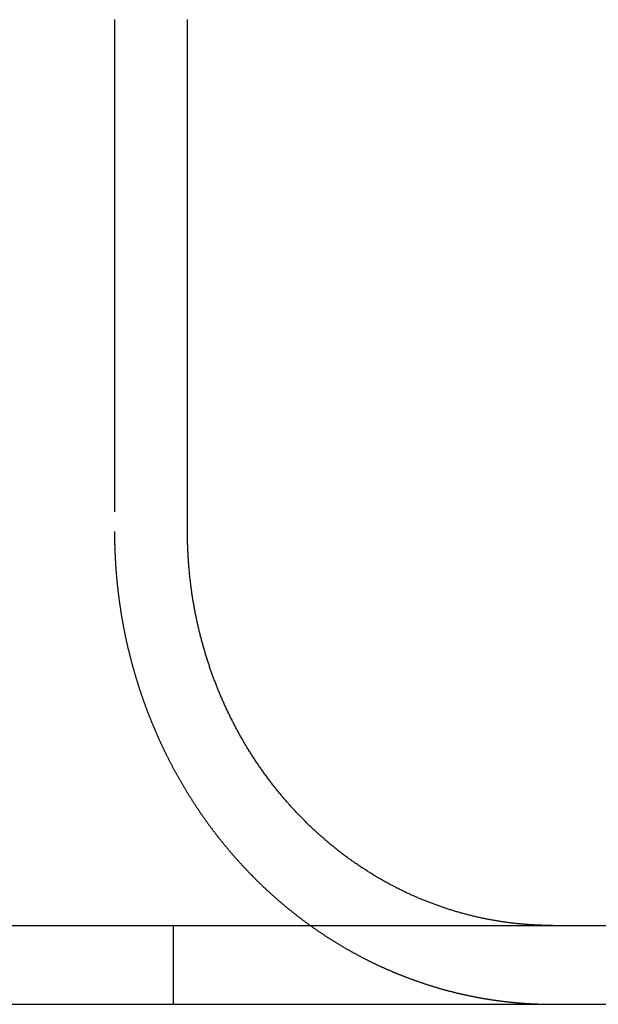
# Model space of a CAD drawing. Extents: x -135 to 799, y -145 to 446.
# Drawn here: x 96 to 104, y 278 to 291 of the extents above; entities that cross this region are included whole.
import ezdxf

# ---------------------------------------------------------------- set-up
doc = ezdxf.new("R2010")
doc.units = 0
doc.header["$LTSCALE"] = 25
doc.linetypes.add('VERDECKT', pattern=[0.375, 0.25, -0.125])
doc.layers.get('0').update_dxf_attribs({"linetype": 'CONTINUOUS'})
doc.layers.add('RAHMEN', color=1, linetype='CONTINUOUS')

# ---------------------------------------------------------------- blocks, each defined once
blk = doc.blocks.new('A$C04AD3C26')
at = {"color": 1, "linetype": 'VERDECKT', "extrusion": (0, 1, -2e-16)}
for p, q in [((97.59407, 29), (97.59407, 22.5)), ((98.33896, 17.5), (98.33896, 16.5))]:
    blk.add_line(p, q, dxfattribs=at)
at = {"color": 3, "linetype": 'CONTINUOUS', "extrusion": (0, 1, -2e-16)}
for p, q in [((98.52013, 22.5), (98.52013, 29)), ((-130, 17.5), (124.69738, 17.5)), ((-130, 16.5), (124.69738, 16.5))]:
    blk.add_line(p, q, dxfattribs=at)
at = {"color": 1}
for points in [[(97.5941, 22.5, 0), (97.5941, 22.492, 0), (97.5941, 22.4841, 0), (97.5941, 22.4761, 0), (97.5942, 22.4681, 0), (97.5942, 22.4601, 0), (97.5943, 22.4521, 0), (97.5943, 22.4441, 0), (97.5944, 22.436, 0), (97.5945, 22.428, 0), (97.5946, 22.42, 0), (97.5947, 22.4119, 0), (97.5948, 22.4038, 0), (97.5949, 22.3958, 0), (97.5951, 22.3877, 0), (97.5952, 22.3796, 0), (97.5954, 22.3715, 0), (97.5955, 22.3633, 0), (97.5957, 22.3552, 0), (97.5959, 22.3471, 0), (97.5961, 22.339, 0), (97.5963, 22.3308, 0), (97.5965, 22.3226, 0), (97.5967, 22.3145, 0), (97.597, 22.3063, 0), (97.5972, 22.2981, 0), (97.5975, 22.2899, 0), (97.5978, 22.2817, 0), (97.5981, 22.2735, 0), (97.5983, 22.2653, 0), (97.5987, 22.2571, 0), (97.599, 22.2489, 0), (97.5993, 22.2406, 0), (97.5996, 22.2324, 0), (97.6, 22.2241, 0), (97.6003, 22.2159, 0), (97.6007, 22.2076, 0), (97.6011, 22.1993, 0), (97.6015, 22.191, 0), (97.6019, 22.1827, 0), (97.6023, 22.1744, 0), (97.6027, 22.1661, 0), (97.6031, 22.1578, 0), (97.6036, 22.1495, 0), (97.604, 22.1412, 0), (97.6045, 22.1329, 0), (97.605, 22.1245, 0), (97.6055, 22.1162, 0), (97.606, 22.1078, 0), (97.6065, 22.0995, 0), (97.607, 22.0911, 0), (97.6075, 22.0828, 0), (97.6081, 22.0744, 0), (97.6086, 22.066, 0), (97.6092, 22.0576, 0), (97.6098, 22.0493, 0), (97.6104, 22.0409, 0), (97.611, 22.0325, 0), (97.6116, 22.0241, 0), (97.6122, 22.0157, 0), (97.6128, 22.0072, 0), (97.6135, 21.9988, 0), (97.6142, 21.9904, 0), (97.6148, 21.982, 0), (97.6155, 21.9735, 0), (97.6162, 21.9651, 0), (97.6169, 21.9567, 0), (97.6176, 21.9482, 0), (97.6183, 21.9398, 0), (97.6191, 21.9313, 0), (97.6198, 21.9229, 0), (97.6206, 21.9144, 0), (97.6214, 21.9059, 0), (97.6222, 21.8975, 0), (97.623, 21.889, 0), (97.6238, 21.8805, 0), (97.6246, 21.8721, 0), (97.6254, 21.8636, 0), (97.6263, 21.8551, 0), (97.6271, 21.8466, 0), (97.628, 21.8381, 0), (97.6289, 21.8296, 0), (97.6298, 21.8211, 0), (97.6307, 21.8126, 0), (97.6316, 21.8041, 0), (97.6325, 21.7956, 0), (97.6334, 21.7871, 0), (97.6344, 21.7786, 0), (97.6354, 21.7701, 0), (97.6363, 21.7616, 0), (97.6373, 21.753, 0), (97.6383, 21.7445, 0), (97.6393, 21.736, 0), (97.6403, 21.7275, 0), (97.6414, 21.719, 0), (97.6424, 21.7104, 0), (97.6435, 21.7019, 0), (97.6445, 21.6934, 0), (97.6456, 21.6849, 0), (97.6467, 21.6763, 0), (97.6478, 21.6678, 0), (97.6489, 21.6593, 0), (97.65, 21.6507, 0), (97.6512, 21.6422, 0), (97.6523, 21.6336, 0), (97.6535, 21.6251, 0), (97.6547, 21.6166, 0), (97.6558, 21.608, 0), (97.657, 21.5995, 0), (97.6582, 21.591, 0), (97.6595, 21.5824, 0), (97.6607, 21.5739, 0), (97.6619, 21.5653, 0), (97.6632, 21.5568, 0), (97.6644, 21.5483, 0), (97.6657, 21.5397, 0), (97.667, 21.5312, 0), (97.6683, 21.5226, 0), (97.6696, 21.5141, 0), (97.6709, 21.5056, 0), (97.6723, 21.497, 0), (97.6736, 21.4885, 0), (97.675, 21.48, 0), (97.6763, 21.4714, 0), (97.6777, 21.4629, 0), (97.6791, 21.4544, 0), (97.6805, 21.4458, 0), (97.6819, 21.4373, 0), (97.6834, 21.4288, 0), (97.6848, 21.4202, 0), (97.6862, 21.4117, 0), (97.6877, 21.4032, 0), (97.6892, 21.3947, 0), (97.6907, 21.3861, 0), (97.6922, 21.3776, 0), (97.6937, 21.3691, 0), (97.6952, 21.3606, 0), (97.6967, 21.3521, 0), (97.6983, 21.3436, 0), (97.6998, 21.3351, 0), (97.7014, 21.3266, 0), (97.703, 21.3181, 0), (97.7045, 21.3096, 0), (97.7061, 21.3011, 0), (97.7077, 21.2926, 0), (97.7094, 21.2841, 0), (97.711, 21.2756, 0), (97.7126, 21.2671, 0), (97.7143, 21.2586, 0), (97.716, 21.2501, 0), (97.7177, 21.2417, 0), (97.7193, 21.2332, 0), (97.721, 21.2247, 0), (97.7228, 21.2162, 0), (97.7245, 21.2078, 0), (97.7262, 21.1993, 0), (97.728, 21.1909, 0), (97.7297, 21.1824, 0), (97.7315, 21.174, 0), (97.7333, 21.1655, 0), (97.7351, 21.1571, 0), (97.7369, 21.1487, 0), (97.7387, 21.1402, 0), (97.7405, 21.1318, 0), (97.7423, 21.1234, 0), (97.7442, 21.115, 0), (97.746, 21.1065, 0), (97.7479, 21.0981, 0), (97.7498, 21.0897, 0), (97.7517, 21.0813, 0), (97.7535, 21.0729, 0), (97.7555, 21.0646, 0), (97.7574, 21.0562, 0), (97.7593, 21.0478, 0), (97.7612, 21.0394, 0), (97.7632, 21.0311, 0), (97.7652, 21.0227, 0), (97.7671, 21.0143, 0), (97.7691, 21.006, 0), (97.7711, 20.9976, 0), (97.7731, 20.9893, 0), (97.7751, 20.981, 0), (97.7771, 20.9726, 0), (97.7792, 20.9643, 0), (97.7812, 20.956, 0), (97.7833, 20.9477, 0), (97.7853, 20.9394, 0), (97.7874, 20.9311, 0), (97.7895, 20.9228, 0), (97.7916, 20.9145, 0), (97.7937, 20.9063, 0), (97.7958, 20.898, 0), (97.7979, 20.8897, 0), (97.8001, 20.8815, 0), (97.8022, 20.8732, 0), (97.8044, 20.865, 0), (97.8065, 20.8568, 0), (97.8087, 20.8485, 0), (97.8109, 20.8403, 0), (97.8131, 20.8321, 0), (97.8153, 20.8239, 0), (97.8175, 20.8157, 0), (97.8197, 20.8075, 0), (97.822, 20.7993, 0), (97.8242, 20.7912, 0), (97.8264, 20.783, 0), (97.8287, 20.7748, 0), (97.831, 20.7667, 0), (97.8333, 20.7585, 0), (97.8356, 20.7504, 0), (97.8378, 20.7423, 0), (97.8402, 20.7342, 0), (97.8425, 20.7261, 0), (97.8448, 20.718, 0), (97.8471, 20.7099, 0), (97.8495, 20.7018, 0), (97.8518, 20.6937, 0), (97.8542, 20.6857, 0), (97.8566, 20.6776, 0), (97.859, 20.6696, 0), (97.8613, 20.6615, 0), (97.8637, 20.6535, 0), (97.8662, 20.6455, 0), (97.8686, 20.6375, 0), (97.871, 20.6295, 0), (97.8734, 20.6215, 0), (97.8759, 20.6135, 0), (97.8783, 20.6056, 0), (97.8808, 20.5976, 0), (97.8833, 20.5896, 0), (97.8857, 20.5817, 0), (97.8882, 20.5738, 0), (97.8907, 20.5659, 0), (97.8932, 20.558, 0), (97.8957, 20.5501, 0), (97.8982, 20.5422, 0), (97.9008, 20.5343, 0), (97.9033, 20.5264, 0), (97.9058, 20.5186, 0), (97.9084, 20.5107, 0), (97.9109, 20.5029, 0), (97.9135, 20.4951, 0), (97.9161, 20.4873, 0), (97.9186, 20.4795, 0), (97.9212, 20.4717, 0), (97.9238, 20.4639, 0), (97.9264, 20.4561, 0), (97.929, 20.4484, 0), (97.9316, 20.4406, 0), (97.9343, 20.4329, 0), (97.9369, 20.4252, 0), (97.9395, 20.4174, 0), (97.9422, 20.4097, 0), (97.9448, 20.4021, 0), (97.9475, 20.3944, 0), (97.9502, 20.3867, 0), (97.9528, 20.3791, 0), (97.9555, 20.3714, 0), (97.9582, 20.3638, 0), (97.9609, 20.3562, 0), (97.9636, 20.3486, 0), (97.9663, 20.341, 0), (97.969, 20.3334, 0), (97.9717, 20.3258, 0), (97.9744, 20.3183, 0), (97.9772, 20.3108, 0), (97.9799, 20.3032, 0), (97.9826, 20.2957, 0), (97.9854, 20.2882, 0), (97.9881, 20.2807, 0), (97.9909, 20.2732, 0), (97.9937, 20.2658, 0), (97.9964, 20.2583, 0), (97.9992, 20.2509, 0), (98.002, 20.2435, 0), (98.0048, 20.2361, 0), (98.0076, 20.2287, 0), (98.0104, 20.2213, 0), (98.0132, 20.2139, 0), (98.016, 20.2066, 0), (98.0188, 20.1992, 0), (98.0217, 20.1919, 0), (98.0245, 20.1845, 0), (98.0274, 20.1771, 0), (98.0302, 20.1698, 0), (98.0331, 20.1624, 0), (98.036, 20.155, 0), (98.0389, 20.1476, 0), (98.0419, 20.1402, 0), (98.0448, 20.1328, 0), (98.0477, 20.1254, 0), (98.0507, 20.118, 0), (98.0537, 20.1106, 0), (98.0567, 20.1032, 0), (98.0597, 20.0958, 0), (98.0627, 20.0884, 0), (98.0657, 20.0809, 0), (98.0687, 20.0735, 0), (98.0718, 20.0661, 0), (98.0749, 20.0586, 0), (98.0779, 20.0512, 0), (98.081, 20.0438, 0), (98.0841, 20.0363, 0), (98.0872, 20.0289, 0), (98.0904, 20.0214, 0), (98.0935, 20.014, 0), (98.0966, 20.0065, 0), (98.0998, 19.999, 0), (98.103, 19.9916, 0), (98.1062, 19.9841, 0), (98.1094, 19.9766, 0), (98.1126, 19.9691, 0), (98.1158, 19.9617, 0), (98.1191, 19.9542, 0), (98.1223, 19.9467, 0), (98.1256, 19.9392, 0), (98.1289, 19.9317, 0), (98.1321, 19.9243, 0), (98.1354, 19.9168, 0), (98.1388, 19.9093, 0), (98.1421, 19.9018, 0), (98.1454, 19.8943, 0), (98.1488, 19.8868, 0), (98.1521, 19.8793, 0), (98.1555, 19.8718, 0), (98.1589, 19.8643, 0), (98.1623, 19.8568, 0), (98.1657, 19.8493, 0), (98.1692, 19.8418, 0), (98.1726, 19.8343, 0), (98.176, 19.8268, 0), (98.1795, 19.8193, 0), (98.183, 19.8118, 0), (98.1865, 19.8043, 0), (98.19, 19.7967, 0), (98.1935, 19.7892, 0), (98.197, 19.7817, 0), (98.2006, 19.7742, 0), (98.2041, 19.7667, 0), (98.2077, 19.7592, 0), (98.2112, 19.7517, 0), (98.2148, 19.7442, 0), (98.2184, 19.7367, 0), (98.222, 19.7292, 0), (98.2257, 19.7217, 0), (98.2293, 19.7142, 0), (98.2329, 19.7067, 0), (98.2366, 19.6992, 0), (98.2403, 19.6917, 0), (98.244, 19.6842, 0), (98.2477, 19.6767, 0), (98.2514, 19.6692, 0), (98.2551, 19.6617, 0), (98.2588, 19.6542, 0), (98.2626, 19.6467, 0), (98.2663, 19.6392, 0), (98.2701, 19.6317, 0), (98.2739, 19.6242, 0), (98.2777, 19.6167, 0), (98.2815, 19.6093, 0), (98.2853, 19.6018, 0), (98.2891, 19.5943, 0), (98.293, 19.5868, 0), (98.2968, 19.5793, 0), (98.3007, 19.5719, 0), (98.3046, 19.5644, 0), (98.3084, 19.5569, 0), (98.3123, 19.5495, 0), (98.3163, 19.542, 0), (98.3202, 19.5345, 0), (98.3241, 19.5271, 0), (98.3281, 19.5196, 0), (98.332, 19.5122, 0), (98.336, 19.5047, 0), (98.34, 19.4973, 0), (98.3439, 19.4899, 0), (98.3479, 19.4824, 0), (98.352, 19.475, 0), (98.356, 19.4676, 0), (98.36, 19.4601, 0), (98.3641, 19.4527, 0), (98.3681, 19.4453, 0), (98.3722, 19.4379, 0), (98.3763, 19.4305, 0), (98.3804, 19.4231, 0), (98.3845, 19.4157, 0), (98.3886, 19.4083, 0), (98.3927, 19.4009, 0), (98.3968, 19.3935, 0), (98.401, 19.3861, 0), (98.4051, 19.3787, 0), (98.4093, 19.3713, 0), (98.4135, 19.364, 0), (98.4177, 19.3566, 0), (98.4219, 19.3492, 0), (98.4261, 19.3419, 0), (98.4303, 19.3345, 0), (98.4345, 19.3272, 0), (98.4388, 19.3199, 0), (98.443, 19.3125, 0), (98.4473, 19.3052, 0), (98.4515, 19.2979, 0), (98.4558, 19.2906, 0), (98.4601, 19.2832, 0), (98.4644, 19.2759, 0), (98.4687, 19.2686, 0), (98.4731, 19.2613, 0), (98.4774, 19.254, 0), (98.4817, 19.2468, 0), (98.4861, 19.2395, 0), (98.4904, 19.2322, 0), (98.4948, 19.225, 0), (98.4992, 19.2177, 0), (98.5036, 19.2104, 0), (98.508, 19.2032, 0), (98.5124, 19.196, 0), (98.5168, 19.1887, 0), (98.5213, 19.1815, 0), (98.5257, 19.1743, 0), (98.5302, 19.1671, 0), (98.5346, 19.1599, 0), (98.5391, 19.1527, 0), (98.5436, 19.1455, 0), (98.5481, 19.1383, 0), (98.5526, 19.1311, 0), (98.5571, 19.124, 0), (98.5616, 19.1168, 0), (98.5661, 19.1097, 0), (98.5707, 19.1025, 0), (98.5752, 19.0954, 0), (98.5798, 19.0883, 0), (98.5843, 19.0811, 0), (98.5889, 19.074, 0), (98.5935, 19.0669, 0), (98.5981, 19.0598, 0), (98.6027, 19.0527, 0), (98.6073, 19.0457, 0), (98.6119, 19.0386, 0), (98.6166, 19.0315, 0), (98.6212, 19.0245, 0), (98.6258, 19.0174, 0), (98.6305, 19.0104, 0), (98.6352, 19.0034, 0), (98.6398, 18.9963, 0), (98.6445, 18.9893, 0), (98.6492, 18.9823, 0), (98.6539, 18.9753, 0), (98.6586, 18.9683, 0), (98.6633, 18.9613, 0), (98.668, 18.9544, 0), (98.6728, 18.9474, 0), (98.6775, 18.9405, 0), (98.6822, 18.9335, 0), (98.687, 18.9266, 0), (98.6918, 18.9197, 0), (98.6965, 18.9128, 0), (98.7013, 18.9059, 0), (98.7061, 18.899, 0), (98.7109, 18.8921, 0), (98.7157, 18.8852, 0), (98.7205, 18.8783, 0), (98.7253, 18.8715, 0), (98.7301, 18.8646, 0), (98.7349, 18.8578, 0), (98.7398, 18.851, 0), (98.7446, 18.8441, 0), (98.7495, 18.8373, 0), (98.7543, 18.8305, 0), (98.7592, 18.8238, 0), (98.7641, 18.817, 0), (98.7689, 18.8102, 0), (98.7738, 18.8035, 0), (98.7787, 18.7967, 0), (98.7836, 18.79, 0), (98.7885, 18.7833, 0), (98.7934, 18.7766, 0), (98.7983, 18.7699, 0), (98.8033, 18.7632, 0), (98.8082, 18.7565, 0), (98.8131, 18.7498, 0), (98.8181, 18.7432, 0), (98.823, 18.7365, 0), (98.828, 18.7299, 0), (98.8329, 18.7232, 0), (98.8379, 18.7166, 0), (98.8429, 18.71, 0), (98.8479, 18.7034, 0), (98.8528, 18.6969, 0), (98.8578, 18.6903, 0), (98.8628, 18.6837, 0), (98.8678, 18.6772, 0), (98.8728, 18.6707, 0), (98.8779, 18.6641, 0), (98.8829, 18.6576, 0), (98.8879, 18.6511, 0), (98.8929, 18.6447, 0), (98.898, 18.6382, 0), (98.903, 18.6317, 0), (98.908, 18.6253, 0), (98.9131, 18.6188, 0), (98.9181, 18.6124, 0), (98.9232, 18.606, 0), (98.9283, 18.5996, 0), (98.9333, 18.5932, 0), (98.9384, 18.5868, 0), (98.9435, 18.5805, 0), (98.9486, 18.5741, 0), (98.9537, 18.5678, 0), (98.9587, 18.5615, 0), (98.9638, 18.5552, 0), (98.9689, 18.5489, 0), (98.974, 18.5426, 0), (98.9791, 18.5363, 0), (98.9843, 18.53, 0), (98.9894, 18.5238, 0), (98.9945, 18.5176, 0), (98.9996, 18.5113, 0), (99.0047, 18.5051, 0), (99.0099, 18.4989, 0), (99.015, 18.4927, 0), (99.0201, 18.4866, 0), (99.0253, 18.4804, 0), (99.0304, 18.4743, 0), (99.0355, 18.4681, 0), (99.0407, 18.462, 0), (99.0458, 18.4559, 0), (99.051, 18.4498, 0), (99.0562, 18.4438, 0), (99.0613, 18.4377, 0), (99.0665, 18.4316, 0), (99.0716, 18.4256, 0), (99.0768, 18.4196, 0), (99.082, 18.4136, 0), (99.0871, 18.4076, 0), (99.0923, 18.4016, 0), (99.0975, 18.3956, 0), (99.1027, 18.3897, 0), (99.1078, 18.3837, 0), (99.113, 18.3778, 0), (99.1182, 18.3719, 0), (99.1234, 18.366, 0), (99.1286, 18.3601, 0), (99.1338, 18.3543, 0), (99.1389, 18.3484, 0), (99.1441, 18.3426, 0), (99.1493, 18.3367, 0), (99.1545, 18.3309, 0), (99.1597, 18.3251, 0), (99.1649, 18.3193, 0), (99.1701, 18.3136, 0), (99.1753, 18.3078, 0), (99.1805, 18.3021, 0), (99.1857, 18.2964, 0), (99.1909, 18.2906, 0), (99.1961, 18.285, 0), (99.2013, 18.2793, 0), (99.2065, 18.2736, 0), (99.2117, 18.268, 0), (99.2169, 18.2623, 0), (99.2221, 18.2567, 0), (99.2273, 18.2511, 0), (99.2325, 18.2455, 0), (99.2377, 18.2398, 0), (99.243, 18.2342, 0), (99.2483, 18.2286, 0), (99.2536, 18.223, 0), (99.2588, 18.2174, 0), (99.2642, 18.2118, 0), (99.2695, 18.2061, 0), (99.2748, 18.2005, 0), (99.2802, 18.1949, 0), (99.2855, 18.1893, 0), (99.2909, 18.1837, 0), (99.2963, 18.1781, 0), (99.3017, 18.1725, 0), (99.3071, 18.1669, 0), (99.3125, 18.1613, 0), (99.318, 18.1557, 0), (99.3234, 18.1501, 0), (99.3289, 18.1445, 0), (99.3344, 18.1389, 0), (99.3399, 18.1333, 0), (99.3454, 18.1277, 0), (99.3509, 18.1221, 0), (99.3564, 18.1165, 0), (99.362, 18.1109, 0), (99.3675, 18.1053, 0), (99.3731, 18.0997, 0), (99.3787, 18.0941, 0), (99.3843, 18.0886, 0), (99.3899, 18.083, 0), (99.3955, 18.0774, 0), (99.4011, 18.0719, 0), (99.4068, 18.0663, 0), (99.4124, 18.0607, 0), (99.4181, 18.0552, 0), (99.4238, 18.0496, 0), (99.4295, 18.0441, 0), (99.4352, 18.0385, 0), (99.4409, 18.033, 0), (99.4466, 18.0274, 0), (99.4524, 18.0219, 0), (99.4581, 18.0164, 0), (99.4639, 18.0108, 0), (99.4697, 18.0053, 0), (99.4755, 17.9998, 0), (99.4813, 17.9943, 0), (99.4871, 17.9887, 0), (99.4929, 17.9832, 0), (99.4987, 17.9777, 0), (99.5046, 17.9722, 0), (99.5104, 17.9667, 0), (99.5163, 17.9612, 0), (99.5222, 17.9557, 0), (99.5281, 17.9503, 0), (99.534, 17.9448, 0), (99.5399, 17.9393, 0), (99.5459, 17.9338, 0), (99.5518, 17.9284, 0), (99.5577, 17.9229, 0), (99.5637, 17.9175, 0), (99.5697, 17.912, 0), (99.5757, 17.9066, 0), (99.5817, 17.9012, 0), (99.5877, 17.8957, 0), (99.5937, 17.8903, 0), (99.5997, 17.8849, 0), (99.6058, 17.8795, 0), (99.6118, 17.8741, 0), (99.6179, 17.8687, 0), (99.6239, 17.8633, 0), (99.63, 17.8579, 0), (99.6361, 17.8525, 0), (99.6422, 17.8471, 0), (99.6483, 17.8418, 0), (99.6545, 17.8364, 0), (99.6606, 17.8311, 0), (99.6667, 17.8257, 0), (99.6729, 17.8204, 0), (99.6791, 17.815, 0), (99.6852, 17.8097, 0), (99.6914, 17.8044, 0), (99.6976, 17.7991, 0), (99.7038, 17.7938, 0), (99.71, 17.7885, 0), (99.7163, 17.7832, 0), (99.7225, 17.7779, 0), (99.7288, 17.7726, 0), (99.735, 17.7673, 0), (99.7413, 17.7621, 0), (99.7475, 17.7568, 0), (99.7538, 17.7516, 0), (99.7601, 17.7463, 0), (99.7664, 17.7411, 0), (99.7727, 17.7359, 0), (99.7791, 17.7307, 0), (99.7854, 17.7254, 0), (99.7917, 17.7202, 0), (99.7981, 17.715, 0), (99.8044, 17.7099, 0), (99.8108, 17.7047, 0), (99.8172, 17.6995, 0), (99.8236, 17.6944, 0), (99.83, 17.6892, 0), (99.8364, 17.6841, 0), (99.8428, 17.6789, 0), (99.8492, 17.6738, 0), (99.8556, 17.6687, 0), (99.862, 17.6636, 0), (99.8685, 17.6585, 0), (99.8749, 17.6534, 0), (99.8814, 17.6483, 0), (99.8879, 17.6432, 0), (99.8943, 17.6381, 0), (99.9008, 17.6331, 0), (99.9073, 17.628, 0), (99.9138, 17.623, 0), (99.9203, 17.618, 0), (99.9268, 17.6129, 0), (99.9334, 17.6079, 0), (99.9399, 17.6029, 0), (99.9464, 17.5979, 0), (99.953, 17.593, 0), (99.9595, 17.588, 0), (99.9661, 17.583, 0), (99.9727, 17.5781, 0), (99.9792, 17.5731, 0), (99.9858, 17.5682, 0), (99.9924, 17.5633, 0), (99.999, 17.5583, 0), (100.006, 17.5534, 0), (100.012, 17.5485, 0), (100.019, 17.5437, 0), (100.025, 17.5388, 0), (100.032, 17.5339, 0), (100.039, 17.5291, 0), (100.045, 17.5242, 0), (100.052, 17.5194, 0), (100.059, 17.5146, 0), (100.065, 17.5097, 0), (100.072, 17.5049, 0), (100.079, 17.5002, 0), (100.085, 17.4954, 0), (100.092, 17.4906, 0), (100.099, 17.4858, 0), (100.105, 17.4811, 0), (100.112, 17.4764, 0), (100.119, 17.4716, 0), (100.126, 17.4669, 0), (100.132, 17.4622, 0), (100.139, 17.4575, 0), (100.146, 17.4528, 0), (100.153, 17.4482, 0), (100.159, 17.4435, 0), (100.166, 17.4388, 0), (100.173, 17.4342, 0), (100.18, 17.4296, 0), (100.186, 17.425, 0), (100.193, 17.4204, 0), (100.2, 17.4158, 0), (100.207, 17.4112, 0), (100.214, 17.4066, 0), (100.22, 17.402, 0), (100.227, 17.3975, 0), (100.234, 17.393, 0), (100.241, 17.3884, 0), (100.248, 17.3839, 0), (100.254, 17.3794, 0), (100.261, 17.3749, 0), (100.268, 17.3704, 0), (100.275, 17.366, 0), (100.282, 17.3615, 0), (100.289, 17.3571, 0), (100.295, 17.3526, 0), (100.302, 17.3482, 0), (100.309, 17.3438, 0), (100.316, 17.3394, 0), (100.323, 17.335, 0), (100.33, 17.3306, 0), (100.336, 17.3263, 0), (100.343, 17.3219, 0), (100.35, 17.3176, 0), (100.357, 17.3133, 0), (100.364, 17.309, 0), (100.371, 17.3047, 0), (100.378, 17.3004, 0), (100.385, 17.2961, 0), (100.392, 17.2918, 0), (100.398, 17.2876, 0), (100.405, 17.2833, 0), (100.412, 17.2791, 0), (100.419, 17.2749, 0), (100.426, 17.2707, 0), (100.433, 17.2665, 0), (100.44, 17.2623, 0), (100.447, 17.2582, 0), (100.454, 17.254, 0), (100.461, 17.2499, 0), (100.467, 17.2457, 0), (100.474, 17.2416, 0), (100.481, 17.2375, 0), (100.488, 17.2334, 0), (100.495, 17.2294, 0), (100.502, 17.2253, 0), (100.509, 17.2213, 0), (100.516, 17.2172, 0), (100.523, 17.2132, 0), (100.53, 17.2092, 0), (100.537, 17.2052, 0), (100.544, 17.2012, 0), (100.551, 17.1972, 0), (100.558, 17.1933, 0), (100.564, 17.1893, 0), (100.571, 17.1854, 0), (100.578, 17.1815, 0), (100.585, 17.1776, 0), (100.592, 17.1737, 0), (100.599, 17.1698, 0), (100.606, 17.1659, 0), (100.613, 17.1621, 0), (100.62, 17.1582, 0), (100.627, 17.1544, 0), (100.634, 17.1506, 0), (100.641, 17.1468, 0), (100.648, 17.143, 0), (100.655, 17.1392, 0), (100.662, 17.1355, 0), (100.669, 17.1317, 0), (100.676, 17.128, 0), (100.682, 17.1243, 0), (100.689, 17.1206, 0), (100.696, 17.1169, 0), (100.703, 17.1132, 0), (100.71, 17.1095, 0), (100.717, 17.1059, 0), (100.724, 17.1023, 0), (100.731, 17.0986, 0), (100.738, 17.095, 0), (100.745, 17.0914, 0), (100.752, 17.0878, 0), (100.759, 17.0843, 0), (100.766, 17.0807, 0), (100.773, 17.0772, 0), (100.779, 17.0736, 0), (100.786, 17.0701, 0), (100.793, 17.0666, 0), (100.8, 17.0631, 0), (100.807, 17.0596, 0), (100.814, 17.0562, 0), (100.821, 17.0527, 0), (100.828, 17.0493, 0), (100.835, 17.0459, 0), (100.842, 17.0424, 0), (100.849, 17.0391, 0), (100.855, 17.0357, 0), (100.862, 17.0323, 0), (100.869, 17.0289, 0), (100.876, 17.0256, 0), (100.883, 17.0223, 0), (100.89, 17.019, 0), (100.897, 17.0157, 0), (100.904, 17.0124, 0), (100.91, 17.0091, 0), (100.917, 17.0058, 0), (100.924, 17.0026, 0), (100.931, 16.9994, 0), (100.938, 16.9961, 0), (100.945, 16.9929, 0), (100.952, 16.9898, 0), (100.958, 16.9866, 0), (100.965, 16.9834, 0), (100.972, 16.9803, 0), (100.979, 16.9771, 0), (100.986, 16.974, 0), (100.992, 16.9709, 0), (100.999, 16.9678, 0), (101.006, 16.9647, 0), (101.013, 16.9617, 0), (101.02, 16.9586, 0), (101.026, 16.9556, 0), (101.033, 16.9525, 0), (101.04, 16.9495, 0), (101.047, 16.9465, 0), (101.054, 16.9435, 0), (101.061, 16.9405, 0), (101.067, 16.9375, 0), (101.074, 16.9345, 0), (101.081, 16.9315, 0), (101.088, 16.9285, 0), (101.095, 16.9255, 0), (101.102, 16.9225, 0), (101.109, 16.9196, 0), (101.116, 16.9166, 0), (101.123, 16.9137, 0), (101.13, 16.9107, 0), (101.137, 16.9078, 0), (101.144, 16.9048, 0), (101.151, 16.9019, 0), (101.158, 16.899, 0), (101.165, 16.8961, 0), (101.172, 16.8932, 0), (101.179, 16.8903, 0), (101.186, 16.8874, 0), (101.193, 16.8845, 0), (101.2, 16.8817, 0), (101.207, 16.8788, 0), (101.214, 16.8759, 0), (101.222, 16.8731, 0), (101.229, 16.8702, 0), (101.236, 16.8674, 0), (101.243, 16.8646, 0), (101.25, 16.8617, 0), (101.257, 16.8589, 0), (101.264, 16.8561, 0), (101.272, 16.8533, 0), (101.279, 16.8505, 0), (101.286, 16.8478, 0), (101.293, 16.845, 0), (101.301, 16.8422, 0), (101.308, 16.8395, 0), (101.315, 16.8367, 0), (101.322, 16.834, 0), (101.33, 16.8312, 0), (101.337, 16.8285, 0), (101.344, 16.8258, 0), (101.351, 16.8231, 0), (101.359, 16.8204, 0), (101.366, 16.8177, 0), (101.373, 16.815, 0), (101.381, 16.8124, 0), (101.388, 16.8097, 0), (101.395, 16.8071, 0), (101.403, 16.8044, 0), (101.41, 16.8018, 0), (101.418, 16.7992, 0), (101.425, 16.7965, 0), (101.432, 16.7939, 0), (101.44, 16.7913, 0), (101.447, 16.7888, 0), (101.455, 16.7862, 0), (101.462, 16.7836, 0), (101.47, 16.781, 0), (101.477, 16.7785, 0), (101.484, 16.776, 0), (101.492, 16.7734, 0), (101.499, 16.7709, 0), (101.507, 16.7684, 0), (101.514, 16.7659, 0), (101.522, 16.7634, 0), (101.529, 16.7609, 0), (101.537, 16.7585, 0), (101.544, 16.756, 0), (101.552, 16.7536, 0), (101.559, 16.7511, 0), (101.567, 16.7487, 0), (101.575, 16.7463, 0), (101.582, 16.7439, 0), (101.59, 16.7415, 0), (101.597, 16.7391, 0), (101.605, 16.7367, 0), (101.612, 16.7343, 0), (101.62, 16.732, 0), (101.628, 16.7296, 0), (101.635, 16.7273, 0), (101.643, 16.725, 0), (101.651, 16.7227, 0), (101.658, 16.7204, 0), (101.666, 16.7181, 0), (101.673, 16.7158, 0), (101.681, 16.7135, 0), (101.689, 16.7113, 0), (101.696, 16.709, 0), (101.704, 16.7068, 0), (101.712, 16.7046, 0), (101.719, 16.7023, 0), (101.727, 16.7001, 0), (101.735, 16.6979, 0), (101.742, 16.6958, 0), (101.75, 16.6936, 0), (101.758, 16.6914, 0), (101.766, 16.6893, 0), (101.773, 16.6871, 0), (101.781, 16.685, 0), (101.789, 16.6829, 0), (101.797, 16.6808, 0), (101.804, 16.6787, 0), (101.812, 16.6766, 0), (101.82, 16.6745, 0), (101.827, 16.6725, 0), (101.835, 16.6704, 0), (101.843, 16.6684, 0), (101.851, 16.6664, 0), (101.859, 16.6644, 0), (101.866, 16.6624, 0), (101.874, 16.6604, 0), (101.882, 16.6584, 0), (101.89, 16.6564, 0), (101.897, 16.6545, 0), (101.905, 16.6525, 0), (101.913, 16.6506, 0), (101.921, 16.6487, 0), (101.929, 16.6468, 0), (101.936, 16.6449, 0), (101.944, 16.643, 0), (101.952, 16.6411, 0), (101.96, 16.6393, 0), (101.968, 16.6374, 0), (101.976, 16.6356, 0), (101.983, 16.6338, 0), (101.991, 16.632, 0), (101.999, 16.6302, 0), (102.007, 16.6284, 0), (102.015, 16.6266, 0), (102.023, 16.6248, 0), (102.03, 16.6231, 0), (102.038, 16.6213, 0), (102.046, 16.6196, 0), (102.054, 16.6179, 0), (102.062, 16.6162, 0), (102.07, 16.6145, 0), (102.078, 16.6128, 0), (102.085, 16.6112, 0), (102.093, 16.6095, 0), (102.101, 16.6079, 0), (102.109, 16.6062, 0), (102.117, 16.6046, 0), (102.125, 16.603, 0), (102.133, 16.6014, 0), (102.141, 16.5999, 0), (102.148, 16.5983, 0), (102.156, 16.5968, 0), (102.164, 16.5952, 0), (102.172, 16.5937, 0), (102.18, 16.5922, 0), (102.188, 16.5907, 0), (102.196, 16.5892, 0), (102.204, 16.5877, 0), (102.211, 16.5862, 0), (102.219, 16.5848, 0), (102.227, 16.5833, 0), (102.235, 16.5819, 0), (102.243, 16.5805, 0), (102.251, 16.5791, 0), (102.259, 16.5777, 0), (102.267, 16.5763, 0), (102.275, 16.575, 0), (102.282, 16.5736, 0), (102.29, 16.5723, 0), (102.298, 16.5709, 0), (102.306, 16.5696, 0), (102.314, 16.5683, 0), (102.322, 16.567, 0), (102.33, 16.5658, 0), (102.338, 16.5645, 0), (102.346, 16.5632, 0), (102.353, 16.562, 0), (102.361, 16.5608, 0), (102.369, 16.5596, 0), (102.377, 16.5584, 0), (102.385, 16.5572, 0), (102.393, 16.556, 0), (102.401, 16.5548, 0), (102.409, 16.5537, 0), (102.417, 16.5525, 0), (102.424, 16.5514, 0), (102.432, 16.5503, 0), (102.44, 16.5492, 0), (102.448, 16.5481, 0), (102.456, 16.547, 0), (102.464, 16.5459, 0), (102.472, 16.5449, 0), (102.48, 16.5439, 0), (102.487, 16.5428, 0), (102.495, 16.5418, 0), (102.503, 16.5408, 0), (102.511, 16.5398, 0), (102.519, 16.5388, 0), (102.527, 16.5379, 0), (102.535, 16.5369, 0), (102.542, 16.536, 0), (102.55, 16.5351, 0), (102.558, 16.5341, 0), (102.566, 16.5332, 0), (102.574, 16.5324, 0), (102.582, 16.5315, 0), (102.589, 16.5306, 0), (102.597, 16.5298, 0), (102.605, 16.5289, 0), (102.613, 16.5281, 0), (102.621, 16.5273, 0), (102.628, 16.5265, 0), (102.636, 16.5257, 0), (102.644, 16.5249, 0), (102.652, 16.5242, 0), (102.66, 16.5234, 0), (102.667, 16.5227, 0), (102.675, 16.5219, 0), (102.683, 16.5212, 0), (102.691, 16.5205, 0), (102.699, 16.5198, 0), (102.706, 16.5192, 0), (102.714, 16.5185, 0), (102.722, 16.5178, 0), (102.73, 16.5172, 0), (102.737, 16.5166, 0), (102.745, 16.5159, 0), (102.753, 16.5153, 0), (102.761, 16.5147, 0), (102.768, 16.5142, 0), (102.776, 16.5136, 0), (102.784, 16.513, 0), (102.791, 16.5125, 0), (102.799, 16.512, 0), (102.807, 16.5114, 0), (102.815, 16.5109, 0), (102.822, 16.5104, 0), (102.83, 16.51, 0), (102.838, 16.5095, 0), (102.845, 16.509, 0), (102.853, 16.5086, 0), (102.861, 16.5081, 0), (102.868, 16.5077, 0), (102.876, 16.5073, 0), (102.884, 16.5069, 0), (102.891, 16.5065, 0), (102.899, 16.5061, 0), (102.906, 16.5058, 0), (102.914, 16.5054, 0)], [(102.914, 16.5054, 0), (102.916, 16.5053, 0), (102.918, 16.5052, 0), (102.92, 16.5052, 0), (102.922, 16.5051, 0), (102.923, 16.505, 0), (102.925, 16.5049, 0), (102.927, 16.5048, 0), (102.929, 16.5047, 0), (102.931, 16.5047, 0), (102.933, 16.5046, 0), (102.935, 16.5045, 0), (102.936, 16.5044, 0), (102.938, 16.5044, 0), (102.94, 16.5043, 0), (102.942, 16.5042, 0), (102.944, 16.5041, 0), (102.946, 16.5041, 0), (102.948, 16.504, 0), (102.949, 16.5039, 0), (102.951, 16.5038, 0), (102.953, 16.5038, 0), (102.955, 16.5037, 0), (102.957, 16.5036, 0), (102.959, 16.5036, 0), (102.961, 16.5035, 0), (102.963, 16.5034, 0), (102.964, 16.5033, 0), (102.966, 16.5033, 0), (102.968, 16.5032, 0), (102.97, 16.5031, 0), (102.972, 16.5031, 0), (102.974, 16.503, 0), (102.976, 16.503, 0), (102.977, 16.5029, 0), (102.979, 16.5028, 0), (102.981, 16.5028, 0), (102.983, 16.5027, 0), (102.985, 16.5026, 0), (102.987, 16.5026, 0), (102.989, 16.5025, 0), (102.991, 16.5025, 0), (102.992, 16.5024, 0), (102.994, 16.5024, 0), (102.996, 16.5023, 0), (102.998, 16.5022, 0), (103, 16.5022, 0), (103.002, 16.5021, 0), (103.004, 16.5021, 0), (103.005, 16.502, 0), (103.007, 16.502, 0), (103.009, 16.5019, 0), (103.011, 16.5019, 0), (103.013, 16.5018, 0), (103.015, 16.5018, 0), (103.017, 16.5017, 0), (103.019, 16.5017, 0), (103.02, 16.5016, 0), (103.022, 16.5016, 0), (103.024, 16.5015, 0), (103.026, 16.5015, 0), (103.028, 16.5015, 0), (103.03, 16.5014, 0), (103.032, 16.5014, 0), (103.034, 16.5013, 0), (103.035, 16.5013, 0), (103.037, 16.5012, 0), (103.039, 16.5012, 0), (103.041, 16.5012, 0), (103.043, 16.5011, 0), (103.045, 16.5011, 0), (103.047, 16.501, 0), (103.049, 16.501, 0), (103.05, 16.501, 0), (103.052, 16.5009, 0), (103.054, 16.5009, 0), (103.056, 16.5009, 0), (103.058, 16.5008, 0), (103.06, 16.5008, 0), (103.062, 16.5008, 0), (103.063, 16.5007, 0), (103.065, 16.5007, 0), (103.067, 16.5007, 0), (103.069, 16.5006, 0), (103.071, 16.5006, 0), (103.073, 16.5006, 0), (103.075, 16.5006, 0), (103.077, 16.5005, 0), (103.078, 16.5005, 0), (103.08, 16.5005, 0), (103.082, 16.5005, 0), (103.084, 16.5004, 0), (103.086, 16.5004, 0), (103.088, 16.5004, 0), (103.09, 16.5004, 0), (103.092, 16.5003, 0), (103.094, 16.5003, 0), (103.095, 16.5003, 0), (103.097, 16.5003, 0), (103.099, 16.5003, 0), (103.101, 16.5002, 0), (103.103, 16.5002, 0), (103.105, 16.5002, 0), (103.107, 16.5002, 0), (103.109, 16.5002, 0), (103.11, 16.5002, 0), (103.112, 16.5001, 0), (103.114, 16.5001, 0), (103.116, 16.5001, 0), (103.118, 16.5001, 0), (103.12, 16.5001, 0), (103.122, 16.5001, 0), (103.124, 16.5001, 0), (103.125, 16.5001, 0), (103.127, 16.5001, 0), (103.129, 16.5, 0), (103.131, 16.5, 0), (103.133, 16.5, 0), (103.135, 16.5, 0), (103.137, 16.5, 0), (103.139, 16.5, 0), (103.14, 16.5, 0), (103.142, 16.5, 0), (103.144, 16.5, 0), (103.146, 16.5, 0), (103.148, 16.5, 0), (103.15, 16.5, 0), (103.152, 16.5, 0)]]:
    blk.add_polyline3d(points, dxfattribs=at)
at = {"color": 3}
for points in [[(102.914, 17.5065, 0), (102.902, 17.5072, 0), (102.89, 17.5079, 0), (102.878, 17.5086, 0), (102.866, 17.5094, 0), (102.854, 17.5102, 0), (102.842, 17.5111, 0), (102.83, 17.512, 0), (102.818, 17.5129, 0), (102.806, 17.5139, 0), (102.793, 17.5149, 0), (102.781, 17.5159, 0), (102.769, 17.517, 0), (102.757, 17.5181, 0), (102.745, 17.5192, 0), (102.732, 17.5204, 0), (102.72, 17.5216, 0), (102.708, 17.5229, 0), (102.696, 17.5242, 0), (102.683, 17.5255, 0), (102.671, 17.5269, 0), (102.659, 17.5283, 0), (102.647, 17.5297, 0), (102.634, 17.5312, 0), (102.622, 17.5327, 0), (102.61, 17.5342, 0), (102.597, 17.5358, 0), (102.585, 17.5374, 0), (102.573, 17.5391, 0), (102.56, 17.5408, 0), (102.548, 17.5425, 0), (102.536, 17.5443, 0), (102.523, 17.5461, 0), (102.511, 17.5479, 0), (102.499, 17.5498, 0), (102.486, 17.5517, 0), (102.474, 17.5536, 0), (102.462, 17.5556, 0), (102.449, 17.5576, 0), (102.437, 17.5597, 0), (102.425, 17.5618, 0), (102.412, 17.5639, 0), (102.4, 17.5661, 0), (102.388, 17.5683, 0), (102.375, 17.5705, 0), (102.363, 17.5728, 0), (102.35, 17.5751, 0), (102.338, 17.5775, 0), (102.326, 17.5799, 0), (102.313, 17.5823, 0), (102.301, 17.5848, 0), (102.289, 17.5873, 0), (102.276, 17.5898, 0), (102.264, 17.5924, 0), (102.252, 17.595, 0), (102.239, 17.5976, 0), (102.227, 17.6003, 0), (102.215, 17.603, 0), (102.203, 17.6058, 0), (102.19, 17.6086, 0), (102.178, 17.6114, 0), (102.166, 17.6143, 0), (102.154, 17.6172, 0), (102.141, 17.6202, 0), (102.129, 17.6231, 0), (102.117, 17.6262, 0), (102.105, 17.6292, 0), (102.092, 17.6323, 0), (102.08, 17.6354, 0), (102.068, 17.6386, 0), (102.056, 17.6418, 0), (102.044, 17.645, 0), (102.032, 17.6482, 0), (102.02, 17.6515, 0), (102.007, 17.6549, 0), (101.995, 17.6582, 0), (101.983, 17.6616, 0), (101.971, 17.665, 0), (101.959, 17.6685, 0), (101.947, 17.672, 0), (101.935, 17.6755, 0), (101.923, 17.679, 0), (101.911, 17.6826, 0), (101.899, 17.6862, 0), (101.887, 17.6899, 0), (101.875, 17.6935, 0), (101.864, 17.6972, 0), (101.852, 17.701, 0), (101.84, 17.7047, 0), (101.828, 17.7085, 0), (101.816, 17.7124, 0), (101.804, 17.7162, 0), (101.793, 17.7201, 0), (101.781, 17.724, 0), (101.769, 17.7279, 0), (101.757, 17.7319, 0), (101.746, 17.7359, 0), (101.734, 17.7399, 0), (101.723, 17.7439, 0), (101.711, 17.748, 0), (101.699, 17.7521, 0), (101.688, 17.7562, 0), (101.676, 17.7604, 0), (101.665, 17.7646, 0), (101.653, 17.7688, 0), (101.642, 17.773, 0), (101.63, 17.7772, 0), (101.619, 17.7815, 0), (101.608, 17.7858, 0), (101.596, 17.7901, 0), (101.585, 17.7945, 0), (101.574, 17.7989, 0), (101.563, 17.8032, 0), (101.551, 17.8077, 0), (101.54, 17.8121, 0), (101.529, 17.8166, 0), (101.518, 17.8211, 0), (101.507, 17.8256, 0), (101.496, 17.8301, 0), (101.485, 17.8346, 0), (101.474, 17.8392, 0), (101.463, 17.8438, 0), (101.452, 17.8484, 0), (101.441, 17.8531, 0), (101.43, 17.8577, 0), (101.42, 17.8624, 0), (101.409, 17.8671, 0), (101.398, 17.8718, 0), (101.387, 17.8765, 0), (101.377, 17.8813, 0), (101.366, 17.8861, 0), (101.355, 17.8909, 0), (101.345, 17.8958, 0), (101.334, 17.9007, 0), (101.323, 17.9056, 0), (101.313, 17.9106, 0), (101.302, 17.9157, 0), (101.291, 17.9207, 0), (101.28, 17.9259, 0), (101.27, 17.931, 0), (101.259, 17.9362, 0), (101.248, 17.9415, 0), (101.237, 17.9467, 0), (101.227, 17.9521, 0), (101.216, 17.9574, 0), (101.205, 17.9628, 0), (101.194, 17.9683, 0), (101.183, 17.9738, 0), (101.172, 17.9793, 0), (101.162, 17.9848, 0), (101.151, 17.9904, 0), (101.14, 17.9961, 0), (101.129, 18.0018, 0), (101.118, 18.0075, 0), (101.107, 18.0132, 0), (101.097, 18.019, 0), (101.086, 18.0249, 0), (101.075, 18.0308, 0), (101.064, 18.0367, 0), (101.053, 18.0426, 0), (101.042, 18.0486, 0), (101.031, 18.0546, 0), (101.02, 18.0607, 0), (101.01, 18.0668, 0), (100.999, 18.073, 0), (100.988, 18.0791, 0), (100.977, 18.0854, 0), (100.966, 18.0916, 0), (100.955, 18.0979, 0), (100.944, 18.1042, 0), (100.934, 18.1106, 0), (100.923, 18.117, 0), (100.912, 18.1234, 0), (100.901, 18.1299, 0), (100.89, 18.1364, 0), (100.879, 18.143, 0), (100.869, 18.1496, 0), (100.858, 18.1562, 0), (100.847, 18.1628, 0), (100.836, 18.1695, 0), (100.825, 18.1763, 0), (100.815, 18.183, 0), (100.804, 18.1898, 0), (100.793, 18.1967, 0), (100.782, 18.2035, 0), (100.772, 18.2104, 0), (100.761, 18.2174, 0), (100.75, 18.2243, 0), (100.739, 18.2313, 0), (100.729, 18.2384, 0), (100.718, 18.2455, 0), (100.707, 18.2526, 0), (100.697, 18.2597, 0), (100.686, 18.2669, 0), (100.676, 18.2741, 0), (100.665, 18.2814, 0), (100.654, 18.2886, 0), (100.644, 18.2959, 0), (100.633, 18.3033, 0), (100.623, 18.3107, 0), (100.612, 18.3181, 0), (100.602, 18.3255, 0), (100.591, 18.333, 0), (100.581, 18.3405, 0), (100.57, 18.3481, 0), (100.56, 18.3556, 0), (100.55, 18.3632, 0), (100.539, 18.3709, 0), (100.529, 18.3785, 0), (100.518, 18.3862, 0), (100.508, 18.394, 0), (100.498, 18.4017, 0), (100.488, 18.4095, 0), (100.477, 18.4173, 0), (100.467, 18.4252, 0), (100.457, 18.4331, 0), (100.447, 18.441, 0), (100.437, 18.4489, 0), (100.426, 18.4568, 0), (100.416, 18.4648, 0), (100.406, 18.4728, 0), (100.396, 18.4809, 0), (100.386, 18.4889, 0), (100.376, 18.497, 0), (100.366, 18.5051, 0), (100.356, 18.5132, 0), (100.346, 18.5214, 0), (100.336, 18.5296, 0), (100.327, 18.5377, 0), (100.317, 18.546, 0), (100.307, 18.5542, 0), (100.297, 18.5625, 0), (100.287, 18.5708, 0), (100.278, 18.5791, 0), (100.268, 18.5874, 0), (100.258, 18.5957, 0), (100.249, 18.6041, 0), (100.239, 18.6125, 0), (100.229, 18.6209, 0), (100.22, 18.6293, 0), (100.21, 18.6377, 0), (100.201, 18.6462, 0), (100.191, 18.6547, 0), (100.182, 18.6631, 0), (100.172, 18.6716, 0), (100.163, 18.6802, 0), (100.154, 18.6887, 0), (100.144, 18.6972, 0), (100.135, 18.7058, 0), (100.126, 18.7144, 0), (100.117, 18.723, 0), (100.108, 18.7316, 0), (100.098, 18.7402, 0), (100.089, 18.7488, 0), (100.08, 18.7575, 0), (100.071, 18.7661, 0), (100.062, 18.7748, 0), (100.053, 18.7834, 0), (100.044, 18.7921, 0), (100.035, 18.8008, 0), (100.027, 18.8095, 0), (100.018, 18.8182, 0), (100.009, 18.827, 0), (100, 18.8357, 0), (99.9915, 18.8444, 0), (99.9828, 18.8532, 0), (99.9742, 18.8619, 0), (99.9656, 18.8707, 0), (99.957, 18.8794, 0), (99.9485, 18.8882, 0), (99.94, 18.897, 0), (99.9316, 18.9057, 0), (99.9232, 18.9145, 0), (99.9148, 18.9233, 0), (99.9065, 18.9321, 0), (99.8982, 18.9409, 0), (99.89, 18.9497, 0), (99.8818, 18.9585, 0), (99.8736, 18.9673, 0), (99.8655, 18.9761, 0), (99.8573, 18.985, 0), (99.8492, 18.9939, 0), (99.8411, 19.0029, 0), (99.8329, 19.0119, 0), (99.8248, 19.021, 0), (99.8167, 19.0301, 0), (99.8085, 19.0392, 0), (99.8004, 19.0484, 0), (99.7923, 19.0576, 0), (99.7842, 19.0669, 0), (99.7761, 19.0762, 0), (99.768, 19.0856, 0), (99.7599, 19.0949, 0), (99.7518, 19.1044, 0), (99.7437, 19.1139, 0), (99.7357, 19.1234, 0), (99.7276, 19.1329, 0), (99.7195, 19.1425, 0), (99.7115, 19.1522, 0), (99.7035, 19.1618, 0), (99.6954, 19.1715, 0), (99.6874, 19.1813, 0), (99.6794, 19.1911, 0), (99.6714, 19.2009, 0), (99.6634, 19.2108, 0), (99.6555, 19.2206, 0), (99.6475, 19.2306, 0), (99.6395, 19.2406, 0), (99.6316, 19.2506, 0), (99.6237, 19.2606, 0), (99.6158, 19.2707, 0), (99.6079, 19.2808, 0), (99.6, 19.2909, 0), (99.5921, 19.3011, 0), (99.5843, 19.3113, 0), (99.5764, 19.3216, 0), (99.5686, 19.3319, 0), (99.5608, 19.3422, 0), (99.553, 19.3525, 0), (99.5453, 19.3629, 0), (99.5375, 19.3733, 0), (99.5298, 19.3838, 0), (99.522, 19.3942, 0), (99.5143, 19.4048, 0), (99.5067, 19.4153, 0), (99.499, 19.4259, 0), (99.4914, 19.4365, 0), (99.4837, 19.4471, 0), (99.4761, 19.4577, 0), (99.4686, 19.4684, 0), (99.461, 19.4792, 0), (99.4535, 19.4899, 0), (99.4459, 19.5007, 0), (99.4384, 19.5115, 0), (99.431, 19.5223, 0), (99.4235, 19.5332, 0), (99.4161, 19.544, 0), (99.4087, 19.555, 0), (99.4013, 19.5659, 0), (99.394, 19.5769, 0), (99.3866, 19.5878, 0), (99.3793, 19.5989, 0), (99.372, 19.6099, 0), (99.3648, 19.621, 0), (99.3576, 19.6321, 0), (99.3504, 19.6432, 0), (99.3432, 19.6543, 0), (99.3361, 19.6655, 0), (99.3289, 19.6767, 0), (99.3219, 19.6879, 0), (99.3148, 19.6991, 0), (99.3078, 19.7103, 0), (99.3008, 19.7216, 0), (99.2938, 19.7329, 0), (99.2869, 19.7442, 0), (99.2799, 19.7556, 0), (99.2731, 19.7669, 0), (99.2662, 19.7783, 0), (99.2594, 19.7897, 0), (99.2526, 19.8011, 0), (99.2459, 19.8126, 0), (99.2391, 19.824, 0), (99.2324, 19.8355, 0), (99.2258, 19.847, 0), (99.2191, 19.8585, 0), (99.2125, 19.87, 0), (99.206, 19.8815, 0), (99.1994, 19.8931, 0), (99.1929, 19.9046, 0), (99.1865, 19.9162, 0), (99.18, 19.9278, 0), (99.1736, 19.9394, 0), (99.1672, 19.951, 0), (99.1609, 19.9626, 0), (99.1546, 19.9743, 0), (99.1483, 19.9859, 0), (99.142, 19.9976, 0), (99.1358, 20.0092, 0), (99.1296, 20.0209, 0), (99.1235, 20.0326, 0), (99.1174, 20.0443, 0), (99.1113, 20.056, 0), (99.1053, 20.0677, 0), (99.0992, 20.0794, 0), (99.0933, 20.0911, 0), (99.0873, 20.1029, 0), (99.0814, 20.1146, 0), (99.0755, 20.1263, 0), (99.0697, 20.1381, 0), (99.0639, 20.1498, 0), (99.0581, 20.1615, 0), (99.0524, 20.1733, 0), (99.0467, 20.185, 0), (99.041, 20.1968, 0), (99.0353, 20.2085, 0), (99.0297, 20.2203, 0), (99.0242, 20.2321, 0), (99.0187, 20.2438, 0), (99.0132, 20.2556, 0), (99.0077, 20.2673, 0), (99.0023, 20.2791, 0), (98.9969, 20.2908, 0), (98.9915, 20.3026, 0), (98.9862, 20.3143, 0), (98.981, 20.326, 0), (98.9757, 20.3378, 0), (98.9705, 20.3495, 0), (98.9653, 20.3612, 0), (98.9602, 20.3729, 0), (98.9551, 20.3846, 0), (98.9501, 20.3963, 0), (98.945, 20.408, 0), (98.94, 20.4197, 0), (98.9351, 20.4314, 0), (98.9302, 20.4431, 0), (98.9253, 20.4547, 0), (98.9205, 20.4664, 0), (98.9157, 20.478, 0), (98.9109, 20.4896, 0), (98.9062, 20.5012, 0), (98.9015, 20.5128, 0), (98.8969, 20.5244, 0), (98.8923, 20.536, 0), (98.8877, 20.5476, 0), (98.8832, 20.5591, 0), (98.8787, 20.5707, 0), (98.8743, 20.5822, 0), (98.8699, 20.5937, 0), (98.8655, 20.6053, 0), (98.8611, 20.6168, 0), (98.8567, 20.6285, 0), (98.8524, 20.6401, 0), (98.8481, 20.6519, 0), (98.8438, 20.6636, 0), (98.8395, 20.6754, 0), (98.8352, 20.6872, 0), (98.831, 20.6991, 0), (98.8267, 20.711, 0), (98.8225, 20.7229, 0), (98.8184, 20.7349, 0), (98.8142, 20.7469, 0), (98.81, 20.7589, 0), (98.8059, 20.771, 0), (98.8018, 20.7831, 0), (98.7977, 20.7953, 0), (98.7937, 20.8074, 0), (98.7896, 20.8196, 0), (98.7856, 20.8319, 0), (98.7816, 20.8442, 0), (98.7777, 20.8565, 0), (98.7737, 20.8688, 0), (98.7698, 20.8812, 0), (98.7659, 20.8936, 0), (98.762, 20.906, 0), (98.7582, 20.9185, 0), (98.7543, 20.9309, 0), (98.7505, 20.9435, 0), (98.7467, 20.956, 0), (98.743, 20.9686, 0), (98.7393, 20.9812, 0), (98.7356, 20.9938, 0), (98.7319, 21.0064, 0), (98.7282, 21.0191, 0), (98.7246, 21.0318, 0), (98.721, 21.0445, 0), (98.7174, 21.0573, 0), (98.7139, 21.0701, 0), (98.7103, 21.0829, 0), (98.7068, 21.0957, 0), (98.7034, 21.1085, 0), (98.6999, 21.1214, 0), (98.6965, 21.1343, 0), (98.6931, 21.1472, 0), (98.6898, 21.1601, 0), (98.6865, 21.173, 0), (98.6832, 21.186, 0), (98.6799, 21.199, 0), (98.6767, 21.212, 0), (98.6734, 21.225, 0), (98.6703, 21.2381, 0), (98.6671, 21.2511, 0), (98.664, 21.2642, 0), (98.6609, 21.2773, 0), (98.6578, 21.2904, 0), (98.6548, 21.3035, 0), (98.6518, 21.3166, 0), (98.6489, 21.3298, 0), (98.6459, 21.343, 0), (98.643, 21.3562, 0), (98.6402, 21.3693, 0), (98.6373, 21.3826, 0), (98.6345, 21.3958, 0), (98.6318, 21.409, 0), (98.629, 21.4222, 0), (98.6263, 21.4355, 0), (98.6236, 21.4488, 0), (98.621, 21.462, 0), (98.6184, 21.4753, 0), (98.6158, 21.4886, 0), (98.6133, 21.5019, 0), (98.6108, 21.5152, 0), (98.6084, 21.5286, 0), (98.6059, 21.5419, 0), (98.6035, 21.5552, 0), (98.6012, 21.5686, 0), (98.5989, 21.5819, 0), (98.5966, 21.5953, 0), (98.5943, 21.6086, 0), (98.5921, 21.622, 0), (98.5899, 21.6353, 0), (98.5878, 21.6487, 0), (98.5857, 21.6621, 0), (98.5836, 21.6755, 0), (98.5816, 21.6888, 0), (98.5796, 21.7022, 0), (98.5776, 21.7156, 0), (98.5757, 21.729, 0), (98.5738, 21.7423, 0), (98.5719, 21.7557, 0), (98.5701, 21.7691, 0), (98.5683, 21.7825, 0), (98.5665, 21.7958, 0), (98.5648, 21.8092, 0), (98.5631, 21.8226, 0), (98.5614, 21.8359, 0), (98.5598, 21.8493, 0), (98.5582, 21.8626, 0), (98.5566, 21.876, 0), (98.5551, 21.8893, 0), (98.5536, 21.9027, 0), (98.5521, 21.916, 0), (98.5507, 21.9293, 0), (98.5493, 21.9426, 0), (98.5479, 21.9559, 0), (98.5466, 21.9692, 0), (98.5453, 21.9825, 0), (98.5441, 21.9958, 0), (98.5428, 22.009, 0), (98.5416, 22.0223, 0), (98.5405, 22.0355, 0), (98.5394, 22.0488, 0), (98.5383, 22.062, 0), (98.5372, 22.0752, 0), (98.5362, 22.0884, 0), (98.5352, 22.1015, 0), (98.5342, 22.1147, 0), (98.5333, 22.1278, 0), (98.5324, 22.141, 0), (98.5315, 22.1541, 0), (98.5307, 22.1672, 0), (98.5299, 22.1802, 0), (98.5291, 22.1933, 0), (98.5284, 22.2063, 0), (98.5277, 22.2194, 0), (98.527, 22.2324, 0), (98.5263, 22.2454, 0), (98.5257, 22.2583, 0), (98.5252, 22.2713, 0), (98.5246, 22.2842, 0), (98.5241, 22.2971, 0), (98.5236, 22.3099, 0), (98.5232, 22.3228, 0), (98.5227, 22.3356, 0), (98.5224, 22.3484, 0), (98.522, 22.3612, 0), (98.5217, 22.374, 0), (98.5214, 22.3867, 0), (98.5211, 22.3994, 0), (98.5209, 22.4121, 0), (98.5207, 22.4247, 0), (98.5205, 22.4373, 0), (98.5204, 22.4499, 0), (98.5203, 22.4625, 0), (98.5202, 22.475, 0), (98.5201, 22.4875, 0), (98.5201, 22.5, 0)], [(103.152, 17.5, 0), (103.15, 17.5, 0), (103.148, 17.5, 0), (103.146, 17.5, 0), (103.144, 17.5, 0), (103.142, 17.5, 0), (103.14, 17.5, 0), (103.139, 17.5, 0), (103.137, 17.5, 0), (103.135, 17.5, 0), (103.133, 17.5, 0), (103.131, 17.5, 0), (103.129, 17.5001, 0), (103.127, 17.5001, 0), (103.125, 17.5001, 0), (103.124, 17.5001, 0), (103.122, 17.5001, 0), (103.12, 17.5001, 0), (103.118, 17.5001, 0), (103.116, 17.5001, 0), (103.114, 17.5002, 0), (103.112, 17.5002, 0), (103.11, 17.5002, 0), (103.109, 17.5002, 0), (103.107, 17.5002, 0), (103.105, 17.5002, 0), (103.103, 17.5003, 0), (103.101, 17.5003, 0), (103.099, 17.5003, 0), (103.097, 17.5003, 0), (103.095, 17.5004, 0), (103.094, 17.5004, 0), (103.092, 17.5004, 0), (103.09, 17.5004, 0), (103.088, 17.5005, 0), (103.086, 17.5005, 0), (103.084, 17.5005, 0), (103.082, 17.5005, 0), (103.08, 17.5006, 0), (103.079, 17.5006, 0), (103.077, 17.5006, 0), (103.075, 17.5007, 0), (103.073, 17.5007, 0), (103.071, 17.5007, 0), (103.069, 17.5008, 0), (103.067, 17.5008, 0), (103.065, 17.5008, 0), (103.064, 17.5009, 0), (103.062, 17.5009, 0), (103.06, 17.501, 0), (103.058, 17.501, 0), (103.056, 17.501, 0), (103.054, 17.5011, 0), (103.052, 17.5011, 0), (103.05, 17.5012, 0), (103.049, 17.5012, 0), (103.047, 17.5013, 0), (103.045, 17.5013, 0), (103.043, 17.5013, 0), (103.041, 17.5014, 0), (103.039, 17.5014, 0), (103.037, 17.5015, 0), (103.035, 17.5015, 0), (103.034, 17.5016, 0), (103.032, 17.5016, 0), (103.03, 17.5017, 0), (103.028, 17.5017, 0), (103.026, 17.5018, 0), (103.024, 17.5019, 0), (103.022, 17.5019, 0), (103.02, 17.502, 0), (103.019, 17.502, 0), (103.017, 17.5021, 0), (103.015, 17.5021, 0), (103.013, 17.5022, 0), (103.011, 17.5023, 0), (103.009, 17.5023, 0), (103.007, 17.5024, 0), (103.006, 17.5024, 0), (103.004, 17.5025, 0), (103.002, 17.5026, 0), (103, 17.5026, 0), (102.998, 17.5027, 0), (102.996, 17.5028, 0), (102.994, 17.5028, 0), (102.992, 17.5029, 0), (102.991, 17.503, 0), (102.989, 17.503, 0), (102.987, 17.5031, 0), (102.985, 17.5032, 0), (102.983, 17.5033, 0), (102.981, 17.5033, 0), (102.979, 17.5034, 0), (102.977, 17.5035, 0), (102.976, 17.5035, 0), (102.974, 17.5036, 0), (102.972, 17.5037, 0), (102.97, 17.5038, 0), (102.968, 17.5039, 0), (102.966, 17.5039, 0), (102.964, 17.504, 0), (102.963, 17.5041, 0), (102.961, 17.5042, 0), (102.959, 17.5043, 0), (102.957, 17.5043, 0), (102.955, 17.5044, 0), (102.953, 17.5045, 0), (102.951, 17.5046, 0), (102.949, 17.5047, 0), (102.948, 17.5048, 0), (102.946, 17.5049, 0), (102.944, 17.505, 0), (102.942, 17.505, 0), (102.94, 17.5051, 0), (102.938, 17.5052, 0), (102.936, 17.5053, 0), (102.935, 17.5054, 0), (102.933, 17.5055, 0), (102.931, 17.5056, 0), (102.929, 17.5057, 0), (102.927, 17.5058, 0), (102.925, 17.5059, 0), (102.923, 17.506, 0), (102.922, 17.5061, 0), (102.92, 17.5062, 0), (102.918, 17.5063, 0), (102.916, 17.5064, 0), (102.914, 17.5065, 0)]]:
    blk.add_polyline3d(points, dxfattribs=at)

msp = doc.modelspace()

# ---------------------------------------------------------------- block references
at = {"layer": 'RAHMEN'}
msp.add_blockref('A$C04AD3C26', (0, 261.816), dxfattribs=at)

doc.saveas('drawing.dxf')
